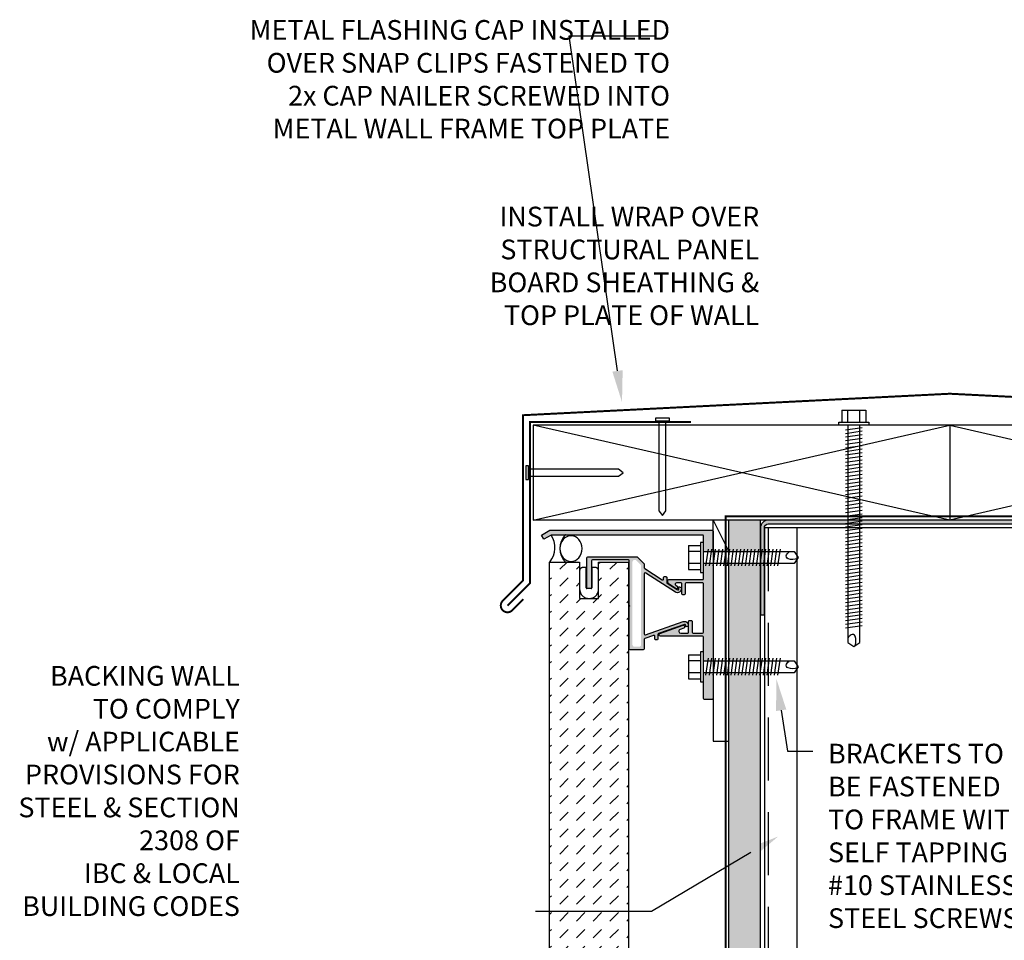
# Model space of a CAD drawing. Units: inches. Extents: x -242 to 194, y 4 to 443.
# Drawn here: x -121 to -105, y 178 to 192 of the extents above; entities that cross this region are included whole.
import ezdxf
from ezdxf import colors
from ezdxf.entities.mleader import LeaderData, LeaderLine
from ezdxf.math import Vec2, Vec3

# ---------------------------------------------------------------- set-up
doc = ezdxf.new("R2010")
doc.units = ezdxf.units.IN
doc.header["$LTSCALE"] = 8
doc.header["$MEASUREMENT"] = 0
doc.linetypes.add('CENTER2', pattern=[1.125, 0.75, -0.125, 0.125, -0.125])
doc.linetypes.add('HIDDEN', pattern=[0.375, 0.25, -0.125])
for name, color, linetype in [('BACKER_ROD', 241, 'Continuous'), ('FASTENERS', 3, 'Continuous'), ('FLASHING', 1, 'Continuous'), ('FTS_BRACKET', 5, 'Continuous'), ('FTS_CUSHION', 171, 'Continuous'), ('FTS_SHIM', 171, 'Continuous'), ('Metal', 4, 'Continuous'), ('NOTES', 7, 'Continuous'), ('SEALANT', 1, 'Continuous'), ('SHEATHING', 1, 'Continuous'), ('STRUCTURE', 7, 'Continuous'), ('VENEER_PANEL', 1, 'Continuous')]:
    doc.layers.add(name, color=color, linetype=linetype)
doc.layers.add('HATCH', color=3, linetype='Continuous', lineweight=0)
doc.styles.add('TEXT', font='archstyl.shx')

# ---------------------------------------------------------------- blocks, each defined once
blk = doc.blocks.new('1.5_Inch_Metal_Screw')
at = {"layer": 'FASTENERS'}
for p, q in [((0, 1.5), (-0.09496948242187386, 1.4366455078125)), ((-0.09496948242190228, 1.4366455078125), (-0.09496948242187386, 0)), ((0.09503051757812386, 1.4366455078125), (0, 1.5)), ((0.09503051757812386, 0), (0.09503051757812386, 1.4366455078125)), ((-0.13299560546875, 1.1781005859375), (0.13299560546875, 1.216064453125)), ((-0.13299560546875, 1.12109375), (0.13299560546875, 1.1590576171875)), ((-0.13299560546875, 1.0640869140625), (0.13299560546875, 1.10205078125)), ((-0.13299560546875, 1.007080078125), (0.13299560546875, 1.045166015625)), ((-0.13299560546875, 0.9500732421875), (0.13299560546875, 0.988037109375)), ((-0.13299560546875, 0.89306640625), (0.13299560546875, 0.9310302734375)), ((-0.13299560546875, 0.8360595703125), (0.13299560546875, 0.8740234375)), ((-0.13299560546875, 0.779052734375), (0.13299560546875, 0.8170166015625)), ((-0.13299560546875, 0.7220458984375), (0.13299560546875, 0.760009765625)), ((-0.13299560546875, 0.6650390625), (0.13299560546875, 0.7030029296875)), ((-0.13299560546875, 0.6080322265625), (0.13299560546875, 0.64599609375)), ((-0.13299560546875, 0.551025390625), (0.13299560546875, 0.589111328125)), ((-0.13299560546875, 0.4940185546875), (0.13299560546875, 0.531982421875)), ((-0.13299560546875, 0.43701171875), (0.13299560546875, 0.4749755859375)), ((-0.13299560546875, 0.3800048828125), (0.13299560546875, 0.41796875)), ((-0.13299560546875, 0.322998046875), (0.13299560546875, 0.3609619140625)), ((-0.13299560546875, 0.2659912109375), (0.13299560546875, 0.303955078125)), ((-0.13299560546875, 0.208984375), (0.13299560546875, 0.2469482421875)), ((-0.13299560546875, 0.1519775390625), (0.13299560546875, 0.18994140625)), ((-0.23748779296875, -0.0474853515625), (-0.23748779296875, 0)), ((-0.23748779296875, 0), (0.23748779296875, 0)), ((-0.13299560546875, 0.094970703125), (0.13299560546875, 0.133056640625)), ((-0.13299560546875, 0.0379638671875), (0.13299560546875, 0.075927734375)), ((0.23748779296875, 0), (0.23748779296875, -0.0474853515625)), ((0.23748779296875, -0.0474853515625), (-0.23748779296875, -0.0474853515625)), ((-0.19000244140625, -0.237548828125), (-0.19000244140625, -0.0474853515625)), ((-0.094970703125, -0.0474853515625), (-0.094970703125, -0.237548828125)), ((0.09503173828125, -0.0474853515625), (0.09503173828125, -0.237548828125)), ((0.19000244140625, -0.237548828125), (0.19000244140625, -0.0474853515625)), ((0.19000244140625, -0.237548828125), (-0.19000244140625, -0.237548828125))]:
    blk.add_line(p, q, dxfattribs=at)
for centre, radius, start, end in [((0.1757358709846812, 1.410487988875047), 0.2092536115819931, 158.4272740791633, 200.5496141876191), ((0.01935752116730782, 1.351888339461311), 0.04231343735068913, 200.5487667358352, 301.4629087116251), ((-0.05833540138519311, 1.484570537459831), 0.1960627002670328, 300.5912538825097, 321.4656834842645)]:
    blk.add_arc(centre, radius, start, end, dxfattribs=at)
blk = doc.blocks.new('AecDtl_Nail04d')
at = {"color": 0, "linetype": 'ByBlock', "lineweight": -2}
blk.add_lwpolyline([(0, 0.1102870717537101), (0, -0.1102870717537092), (-0.04287170684545138, -0.110287071753695), (-0.04287170684545138, 0.1102870717537243)], close=True, dxfattribs=at)
blk.add_lwpolyline([(0, 0.05505289677211378), (1.425809957207833, 0.05505289677211378), (1.498245147513979, 4.440892098500626e-16), (1.425301146252901, -0.05405361800988517), (0, -0.05405361800988429)], dxfattribs=at)
blk = doc.blocks.new('*U87')
at = {"layer": 'Metal', "rotation": 270}
blk.add_blockref('AecDtl_Nail04d', (-1.332267629550188e-15, -1.97215226305253e-31), dxfattribs=at)
blk = doc.blocks.new('3.5_Inch_Metal_Screw')
at = {"layer": 'FASTENERS'}
for p, q in [((0, 0.23748779296875), (0.0474853515625, 0.23748779296875)), ((0, -0.23748779296875), (0, 0.23748779296875)), ((0.0474853515625, 0.23748779296875), (0.0474853515625, -0.23748779296875)), ((0.237548828125, 0.19000244140625), (0.0474853515625, 0.19000244140625)), ((0.237548828125, 0.19000244140625), (0.237548828125, -0.19000244140625)), ((-3.4366455078125, 0.09503051757812386), (-3.5, 0)), ((-3.5, 0), (-3.4366455078125, -0.09496948242187386)), ((0, 0.09503051757812386), (-3.436645507812528, 0.09503051757812386)), ((-3.17333984375, -0.13299560546875), (-3.2113037109375, 0.13299560546875)), ((-3.1163330078125, -0.13299560546875), (-3.154296875, 0.13299560546875)), ((-3.059326171875, -0.13299560546875), (-3.0972900390625, 0.13299560546875)), ((-3.0023193359375, -0.13299560546875), (-3.040283203125, 0.13299560546875)), ((-2.9453125, -0.13299560546875), (-2.9832763671875, 0.13299560546875)), ((-2.8883056640625, -0.13299560546875), (-2.92626953125, 0.13299560546875)), ((-2.831298828125, -0.13299560546875), (-2.869384765625, 0.13299560546875)), ((-2.7742919921875, -0.13299560546875), (-2.812255859375, 0.13299560546875)), ((-2.71728515625, -0.13299560546875), (-2.7552490234375, 0.13299560546875)), ((-2.6602783203125, -0.13299560546875), (-2.6982421875, 0.13299560546875)), ((-2.603271484375, -0.13299560546875), (-2.6412353515625, 0.13299560546875)), ((-2.5462646484375, -0.13299560546875), (-2.584228515625, 0.13299560546875)), ((-2.4892578125, -0.13299560546875), (-2.5272216796875, 0.13299560546875)), ((-2.4322509765625, -0.13299560546875), (-2.47021484375, 0.13299560546875)), ((-2.375244140625, -0.13299560546875), (-2.413330078125, 0.13299560546875)), ((-2.3182373046875, -0.13299560546875), (-2.356201171875, 0.13299560546875)), ((-2.26123046875, -0.13299560546875), (-2.2991943359375, 0.13299560546875)), ((-2.2042236328125, -0.13299560546875), (-2.2421875, 0.13299560546875)), ((-2.147216796875, -0.13299560546875), (-2.185302734375, 0.13299560546875)), ((-2.0902099609375, -0.13299560546875), (-2.128173828125, 0.13299560546875)), ((-2.033203125, -0.13299560546875), (-2.0711669921875, 0.13299560546875)), ((-1.9761962890625, -0.13299560546875), (-2.01416015625, 0.13299560546875)), ((-1.919189453125, -0.13299560546875), (-1.9571533203125, 0.13299560546875)), ((-1.8621826171875, -0.13299560546875), (-1.900146484375, 0.13299560546875)), ((-1.80517578125, -0.13299560546875), (-1.8431396484375, 0.13299560546875)), ((-1.7481689453125, -0.13299560546875), (-1.7861328125, 0.13299560546875)), ((-1.691162109375, -0.13299560546875), (-1.729248046875, 0.13299560546875)), ((-1.6341552734375, -0.13299560546875), (-1.672119140625, 0.13299560546875)), ((-1.5771484375, -0.13299560546875), (-1.6151123046875, 0.13299560546875)), ((-1.5201416015625, -0.13299560546875), (-1.55810546875, 0.13299560546875)), ((-1.463134765625, -0.13299560546875), (-1.5010986328125, 0.13299560546875)), ((-1.4061279296875, -0.13299560546875), (-1.444091796875, 0.13299560546875)), ((-1.34912109375, -0.13299560546875), (-1.3870849609375, 0.13299560546875)), ((-1.2921142578125, -0.13299560546875), (-1.330078125, 0.13299560546875)), ((-1.235107421875, -0.13299560546875), (-1.273193359375, 0.13299560546875)), ((-1.1781005859375, -0.13299560546875), (-1.216064453125, 0.13299560546875)), ((-1.12109375, -0.13299560546875), (-1.1590576171875, 0.13299560546875)), ((-1.0640869140625, -0.13299560546875), (-1.10205078125, 0.13299560546875)), ((-1.007080078125, -0.13299560546875), (-1.045166015625, 0.13299560546875)), ((-0.9500732421875, -0.13299560546875), (-0.988037109375, 0.13299560546875)), ((-0.89306640625, -0.13299560546875), (-0.9310302734375, 0.13299560546875)), ((-0.8360595703125, -0.13299560546875), (-0.8740234375, 0.13299560546875)), ((-0.779052734375, -0.13299560546875), (-0.8170166015625, 0.13299560546875)), ((-0.7220458984375, -0.13299560546875), (-0.760009765625, 0.13299560546875)), ((-0.6650390625, -0.13299560546875), (-0.7030029296875, 0.13299560546875)), ((-0.6080322265625, -0.13299560546875), (-0.64599609375, 0.13299560546875)), ((-0.551025390625, -0.13299560546875), (-0.589111328125, 0.13299560546875)), ((-0.4940185546875, -0.13299560546875), (-0.531982421875, 0.13299560546875)), ((-0.43701171875, -0.13299560546875), (-0.4749755859375, 0.13299560546875)), ((-0.3800048828125, -0.13299560546875), (-0.41796875, 0.13299560546875)), ((-0.322998046875, -0.13299560546875), (-0.3609619140625, 0.13299560546875)), ((-0.2659912109375, -0.13299560546875), (-0.303955078125, 0.13299560546875)), ((-0.208984375, -0.13299560546875), (-0.2469482421875, 0.13299560546875)), ((-0.1519775390625, -0.13299560546875), (-0.18994140625, 0.13299560546875)), ((-0.094970703125, -0.13299560546875), (-0.133056640625, 0.13299560546875)), ((-0.0379638671875, -0.13299560546875), (-0.075927734375, 0.13299560546875)), ((0.0474853515625, 0.09503173828125), (0.237548828125, 0.09503173828125)), ((-3.436645507812472, -0.09496948242195913), (0, -0.09496948242187386)), ((0.0474853515625, -0.094970703125), (0.237548828125, -0.094970703125)), ((0.0474853515625, -0.23748779296875), (0, -0.23748779296875)), ((0.237548828125, -0.19000244140625), (0.0474853515625, -0.19000244140625))]:
    blk.add_line(p, q, dxfattribs=at)
for centre, radius, start, end in [((-3.484570537459831, -0.05833540138519311), 0.1960627002670328, 30.59125388250972, 51.46568348426514), ((-3.351888339461311, 0.01935752116730782), 0.04231343735068913, 290.5487667358352, 31.46290871162466), ((-3.410487988875047, 0.1757358709846812), 0.2092536115819931, 248.4272740791633, 290.5496141876192)]:
    blk.add_arc(centre, radius, start, end, dxfattribs=at)

msp = doc.modelspace()

# ---------------------------------------------------------------- hatches: boundary and pattern name
at = {"layer": 'HATCH'}
h = msp.add_hatch(dxfattribs=at)
h.set_pattern_fill('DOTS', color=256, scale=1.5, style=2)
h.set_pattern_definition([(0, (-116.349042460118, 26.60524789163264), (0.046875, 0.09375), [0, -0.09375])])
h.paths.add_polyline_path([(-109.5821582466127, 183.8911570437126), (-109.0821582466127, 183.8911570437126), (-109.0821582466127, 182.3257608430549), (-109.5821582466127, 182.3257608430549)])
h.paths.add_polyline_path([(-109.5821582466127, 182.1413174232961), (-109.0821582466127, 182.1413174232961), (-109.0821582466127, 177.2324308430549), (-109.5821582466127, 177.2324308430549), (-109.5821582466127, 177.7324308430549)])
h.paths.add_polyline_path([(-109.5821582466127, 177.0479874232961), (-109.0821582466127, 177.0479874232961), (-109.0821582466127, 174.3257608430549), (-109.5821582466127, 174.3257608430549)])
h.paths.add_polyline_path([(-109.5821582466127, 174.1413174232961), (-109.0821582466127, 174.1413174232961), (-109.0821582466127, 173.0626466656934), (-109.0821582466127, 172.5990391331756), (-109.5821582466127, 172.5990391331756)])
h.paths.add_polyline_path([(-109.5821582466127, 184.5756004634713), (-109.0821582466127, 184.5756004634713), (-109.0821582466127, 184.0756004634713), (-109.5821582466127, 184.0756004634713)])
h = msp.add_hatch(color=256, dxfattribs=at)
h.dxf.hatch_style = 1
edge = h.paths.add_edge_path()
edge.add_line((-109.0821582466126, 184.4506004634714), (-109.0821582466126, 183.0756004634714))
edge.add_line((-109.0821582466126, 183.0756004634714), (-109.0196582466126, 183.0756004634714))
edge.add_line((-109.0196582466126, 183.0756004634714), (-109.0196582466126, 184.4506004634714))
edge.add_arc((-108.9571582466126, 184.4506004634714), 0.0625, 90, 180, ccw=False)
edge.add_line((-108.9571582466126, 184.5131004634714), (-103.2071582466126, 184.5131004634714))
edge.add_arc((-103.2071582466126, 184.4506004634714), 0.0625, 0, 90, ccw=False)
edge.add_line((-103.1446582466126, 184.4506004634714), (-103.1446582466126, 183.0756004634714))
edge.add_line((-103.1446582466126, 183.0756004634714), (-103.0821582466126, 183.0756004634714))
edge.add_line((-103.0821582466126, 183.0756004634714), (-103.0821582466126, 184.4506004634714))
edge.add_arc((-103.2071582466126, 184.4506004634714), 0.125, 360, 450)
edge.add_line((-103.2071582466126, 184.5756004634714), (-108.9571582466126, 184.5756004634713))
edge.add_arc((-108.9571582466126, 184.4506004634714), 0.125, 90, 180)
h = msp.add_hatch(color=256, dxfattribs=at)
h.dxf.hatch_style = 1
h.paths.add_polyline_path([(-112.4167437056778, 184.4134837654339), (-109.8471795621744, 184.4134837654339, -0.414213562373095), (-109.8321795621743, 184.3984837654338), (-109.8321795621743, 184.0784092711691), (-109.9821582466127, 184.0784092711691), (-109.9821582466127, 184.2208665465598), (-109.9821795624985, 184.3234868812208, 0.4141527241499779), (-109.997179562175, 184.3384837654336), (-112.1567437056785, 184.3384837654336), (-112.1667437056787, 184.3484837654339), (-112.176743705678, 184.3384837654336), (-112.3966475162453, 184.3384837654336), (-112.5091475162464, 184.2735318601496), (-112.5466475162459, 184.3384837654336)])
h.paths.add_polyline_path([(-109.9821795621749, 183.5669212654329, 0.414213562373095), (-109.997179562175, 183.581921265433), (-110.2572155979219, 183.581921265433, 0.4142135623730951), (-110.272215597922, 183.5669212654329), (-110.272215597922, 183.4068791938868, -0.4142135623730952), (-110.2872155979223, 183.3918791938865), (-110.3122155979215, 183.3918791938865, -0.4142135623730952), (-110.3272155979214, 183.4068791938864), (-110.3272155979214, 183.5669212654329, 0.4142135623730948), (-110.3422155979215, 183.581921265433), (-110.4114075225184, 183.581921265433, 0.7478657804318967), (-110.422251593865, 183.5451163222126), (-110.3990825444121, 183.5301655531438, -0.2547398792463177), (-110.3922155979219, 183.5175618457285), (-110.3922155979219, 183.4997099555987, -0.5939558733154012), (-110.4153486514316, 183.487106248184), (-110.528216176777, 183.5599406880147, -0.2572362296200588), (-110.5468439500602, 183.5937523417035), (-110.5468439500602, 183.6169212654335, -0.4142135623725964), (-110.5318439500606, 183.6319212654332), (-109.997179562175, 183.6319212654341, 0.4142135623726009), (-109.9821795621749, 183.6469212654342), (-109.9821795621749, 183.7458909606223), (-109.9821582466127, 183.7458909606223), (-109.9821582466127, 183.8884092711691), (-109.8321795621743, 183.8884092711691), (-109.8321795621743, 183.813483765434), (-109.8321795621743, 182.348828737779), (-109.9821795621749, 182.348828737779), (-109.9821795621749, 182.720050174968, 0.4142135623726964), (-109.997179562175, 182.7350501749681), (-110.6644887352343, 182.735050174969, -0.8426998263761742), (-110.6721725993476, 182.779728695036), (-110.3033170798661, 182.910468048109, -0.5178895449214173), (-110.2833058641392, 182.8963298828474), (-110.2833058641392, 182.8804155123588, -0.3176189312928815), (-110.2932946484134, 182.8662773470976), (-110.3525654510886, 182.8452690498414, 0.8426998263767551), (-110.3422089385881, 182.7850501749687), (-110.23330586414, 182.7850501749687, 0.4142135623730951), (-110.2183058641396, 182.800050174969), (-110.2183058641396, 182.9723288023994, -0.4142135623730952), (-110.2033058641393, 182.9873288023998), (-110.1783058641401, 182.9873288023998, -0.4142135623730948), (-110.1633058641402, 182.9723288023999), (-110.1633058641402, 182.800050174969, 0.4142135623730952), (-110.1483058641399, 182.7850501749687), (-109.9971795621752, 182.7850501749687, 0.414213562373095), (-109.9821795621749, 182.800050174969)])
h.paths.add_polyline_path([(-109.9821795621749, 182.158828737779), (-109.8321795621743, 182.158828737779), (-109.8321795621743, 181.7500501749682, -0.414213562373095), (-109.8471795621744, 181.7350501749681), (-109.9671795621748, 181.7350501749681, -0.4142135623730951), (-109.9821795621749, 181.7500501749682)])
h = msp.add_hatch(color=256, dxfattribs=at)
h.dxf.hatch_style = 1
edge = h.paths.add_edge_path()
edge.add_arc((-111.8171582466125, 183.9781655396582), 0.01500000000010004, 449.99999999913155, 539.9999999991314, ccw=False)
edge.add_line((-111.8171582466122, 183.9931655396583), (-111.0380059271112, 183.9931655396587))
edge.add_arc((-111.0380059271115, 183.9781655396585), 0.01500000000022794, 404.9999999990404, 449.999999999023, ccw=False)
edge.add_line((-111.0273993253933, 183.9887721413763), (-110.9252521391365, 183.8866249551185))
edge.add_arc((-110.9358587408542, 183.8760183534004), 0.01500000000018863, 360.0000000009228, 405.0000000010363, ccw=False)
edge.add_line((-110.9208587408541, 183.8760183534006), (-110.9208587408541, 183.8195989464986))
edge.add_arc((-110.9058587408538, 183.8195989464986), 0.01500000000022794, 540, 597.1662284201101)
edge.add_line((-110.9139917943641, 183.8069952390835), (-110.6378915445013, 183.6288303521675))
edge.add_arc((-110.6297584909909, 183.6414340595827), 0.01500000000032644, 237.1662284199541, 359.9999999997829)
edge.add_line((-110.6147584909906, 183.6414340595827), (-110.6147584909906, 183.6643382825666))
edge.add_arc((-110.599758490991, 183.6643382825668), 0.0149999999996453, 90.00000000086851, 180.0000000008685, ccw=False)
edge.add_line((-110.5997584909912, 183.6793382825664), (-110.5797584909908, 183.6793382825664))
edge.add_arc((-110.579758490991, 183.6643382825668), 0.0149999999996453, 359.9999999991315, 449.99999999913155, ccw=False)
edge.add_line((-110.5647584909913, 183.6643382825666), (-110.5647584909913, 183.5898108141839))
edge.add_arc((-110.5497584909916, 183.5898108141841), 0.01499999999977319, 180.0000000007599, 237.1662284210397)
edge.add_line((-110.5578915445014, 183.5772071067692), (-110.3978053959292, 183.4739050251116))
edge.add_arc((-110.3891301388517, 183.4873489796874), 0.01599999999991887, 237.1662284199714, 360.0000000003054)
edge.add_line((-110.3731301388518, 183.4873489796875), (-110.3731301388518, 183.5120565846489))
edge.add_arc((-110.3671301388518, 183.5120565846489), 0.005999999999971806, 70.47494675839317, 180.00000000095, ccw=False)
edge.add_line((-110.3651248248027, 183.5177115572894), (-110.3431168537292, 183.5099072943169))
edge.add_arc((-110.3481301388518, 183.4957698627157), 0.01499999999996355, 360.0000000014656, 430.4749467597454, ccw=False)
edge.add_line((-110.3331301388518, 183.495769862716), (-110.3331301388518, 183.4864602190575))
edge.add_arc((-110.3951301388518, 183.4864602190576), 0.06200000000002603, 237.1662284201043, 359.9999999999212, ccw=False)
edge.add_line((-110.4287467600272, 183.4343648950759), (-110.8977256873433, 183.7369925732207))
edge.add_arc((-110.9058587408538, 183.7243888658057), 0.01500000000021667, 417.1662284191021, 539.9999999988601)
edge.add_line((-110.9208587408541, 183.724388865806), (-110.9208587408541, 182.7721932950178))
edge.add_arc((-110.9058587408538, 182.7721932950178), 0.01500000000022794, 180.0000000001629, 289.5250532417978)
edge.add_line((-110.9008454557308, 182.7580558634165), (-110.3069419835785, 182.9686604148944))
edge.add_arc((-110.2862204050702, 182.9102256976097), 0.06200000000011135, 360.00000000023635, 469.5250532419328, ccw=False)
edge.add_line((-110.2242204050701, 182.91022569761), (-110.2242204050701, 182.9067331538001))
edge.add_arc((-110.23922040507, 182.9067331538004), 0.01499999999995794, 289.5250532402546, 359.9999999985344, ccw=False)
edge.add_line((-110.2342071199475, 182.8925957221992), (-110.2562150910209, 182.8847914592267))
edge.add_arc((-110.2582204050701, 182.8904464318672), 0.005999999999973644, 179.9999999991858, 289.5250532415615, ccw=False)
edge.add_line((-110.26422040507, 182.8904464318672), (-110.26422040507, 182.908109309704))
edge.add_arc((-110.2802204050699, 182.9081093097039), 0.01599999999983481, 360.0000000003562, 469.5250532420184)
edge.add_line((-110.285567909201, 182.9231892367449), (-110.6946498178379, 182.7781243972115))
edge.add_arc((-110.6896365327153, 182.7639869656103), 0.0149999999999683, 469.5250532403057, 539.9999999985343)
edge.add_line((-110.7046365327153, 182.7639869656106), (-110.7046365327153, 182.6918524636841))
edge.add_arc((-110.7196365327149, 182.6918524636839), 0.0149999999996453, 270.00000000086845, 360.0000000008685, ccw=False)
edge.add_line((-110.7196365327147, 182.6768524636843), (-110.7396365327151, 182.6768524636843))
edge.add_arc((-110.7396365327149, 182.6918524636839), 0.0149999999996453, 179.9999999991315, 269.99999999913155, ccw=False)
edge.add_line((-110.7546365327145, 182.6918524636841), (-110.7546365327145, 182.7356181061775))
edge.add_arc((-110.7696365327148, 182.7356181061774), 0.01500000000021373, 360.0000000001086, 469.525053241867)
edge.add_line((-110.7746498178378, 182.7497555377788), (-110.9108720259766, 182.7014496793497))
edge.add_arc((-110.9058587408538, 182.6873122477482), 0.01500000000028709, 469.525053241141, 539.9999999994029)
edge.add_line((-110.9208587408541, 182.6873122477484), (-110.9208587408541, 182.5356655396583))
edge.add_arc((-110.9358587408537, 182.5356655396581), 0.0149999999996453, 270.00000000086845, 360.0000000008685, ccw=False)
edge.add_line((-110.9358587408535, 182.5206655396584), (-111.1428587408538, 182.5206655396584))
edge.add_arc((-111.142858740854, 182.5356655396585), 0.01500000000010004, 180.0000000008685, 270.00000000086845, ccw=False)
edge.add_line((-111.1578587408541, 182.5356655396583), (-111.1578587408541, 183.2094155396582))
edge.add_line((-111.1578587408541, 183.2094155396582), (-111.1478587408539, 183.2194155396584))
edge.add_line((-111.1478587408539, 183.2194155396584), (-111.1578587408541, 183.2294155396582))
edge.add_line((-111.1578587408541, 183.2294155396582), (-111.1578587408541, 183.9281655396587))
edge.add_arc((-111.1728587408538, 183.9281655396589), 0.0149999999996453, 359.9999999991315, 449.9999999991315)
edge.add_line((-111.1728587408536, 183.9431655396585), (-111.7421582466124, 183.9431655396585))
edge.add_arc((-111.7421582466126, 183.9281655396584), 0.01500000000010004, 449.9999999991315, 539.9999999991314)
edge.add_line((-111.7571582466127, 183.9281655396587), (-111.7571582466127, 183.5081655396586))
edge.add_arc((-111.7721582466131, 183.5081655396586), 0.01500000000032742, 270, 360, ccw=False)
edge.add_line((-111.7721582466131, 183.4931655396583), (-111.8171582466122, 183.4931655396583))
edge.add_arc((-111.8171582466122, 183.5081655396586), 0.01500000000032742, 180, 270, ccw=False)
edge.add_line((-111.8321582466126, 183.5081655396586), (-111.8321582466126, 183.9781655396584))
edge = h.paths.add_edge_path(flags=16)
edge.add_arc((-111.0018587408542, 182.6016655396581), 0.03099999999994907, 270, 360)
edge.add_line((-110.9708587408542, 182.6016655396581), (-110.9708587408542, 183.8486802582844))
edge.add_arc((-111.0018587408538, 183.8486802582846), 0.03099999999953695, 359.9999999997636, 404.9999999997771)
edge.add_line((-110.9799384306372, 183.8706005685009), (-111.0434237120118, 183.9340858498755))
edge.add_arc((-111.065344022228, 183.9121655396595), 0.03099999999900849, 404.9999999998328, 449.9999999998162)
edge.add_line((-111.0653440222279, 183.9431655396585), (-111.076858740854, 183.9431655396585))
edge.add_arc((-111.076858740854, 183.9121655396586), 0.03099999999994907, 450, 540)
edge.add_line((-111.107858740854, 183.9121655396586), (-111.107858740854, 182.6016655396581))
edge.add_arc((-111.076858740854, 182.6016655396581), 0.03099999999994907, 540, 630)
edge.add_line((-111.076858740854, 182.5706655396581), (-111.0018587408542, 182.5706655396581))
h = msp.add_hatch(dxfattribs=at)
h.set_pattern_fill('DASH', color=256, scale=1.5, angle=45)
h.set_pattern_definition([(45, (13.42876657831926, 80.11588493814004), (2.775557561562891e-17, 0.2651650429449554), [0.1875, -0.1875])])
h.paths.add_polyline_path([(-111.1696582466127, 183.9108523364173), (-111.6446582466126, 183.9108523364173), (-111.6446582466126, 183.3331655396592), (-111.9446582466126, 183.3331655396592), (-111.9446582466126, 183.9108523364173), (-112.4196582466127, 183.9108523364173), (-112.4196582466127, 176.2858523364173), (-111.9446582466126, 176.2858523364173), (-111.9446582466126, 176.8635391331754), (-111.6446582466127, 176.8635391331754), (-111.6446582466127, 176.2858523364173), (-111.1696582466127, 176.2858523364173)])

# ---------------------------------------------------------------- linework, layer by layer
at = {"layer": 'BACKER_ROD', "extrusion": (0, 0, -1)}
msp.add_ellipse((-112.0802243047257, 184.1236957606348), major_axis=(0, 0.2041156708129331), ratio=0.8639876702420275, start_param=-4.71238898038469, end_param=1.570796326794897, dxfattribs=at)
at = {"layer": 'FLASHING', "const_width": 0.03125}
msp.add_lwpolyline([(-99.33044068275389, 183.3234123562216), (-99.15366398745725, 183.1466356609249, 1.0000000000001), (-99.00284116355097, 183.2974584848312), (-99.32515812455553, 183.6197754458358), (-99.32515812455553, 186.235450368204), (-106.0821582466125, 186.5756004634713), (-112.8391583686695, 186.235450368204), (-112.8391583686695, 183.6197754458358), (-113.161475329674, 183.2974584848312, 1.0000000000001), (-113.0106525057678, 183.1466356609249), (-112.8338758104711, 183.3234123562216)], format="xyb", dxfattribs=at)
for points in [[(-110.1821582466126, 186.1259527439863), (-112.7325105271276, 186.1259527439863), (-112.7325105271276, 183.5756004634713), (-113.0860639177209, 183.2220470728781)], [(-109.6325105271276, 172.5990391331756), (-109.6325105271276, 184.6354148811339), (-102.5318059660977, 184.6354148811339), (-102.5318059660977, 172.5990391331756)]]:
    msp.add_lwpolyline(points, dxfattribs=at)
at = {"layer": 'FTS_BRACKET', "lineweight": -3}
for points in [[(-112.4167437056778, 184.4134837654339), (-109.8471795621746, 184.4134837654339, -0.4142135623730603), (-109.8321795621743, 184.398483765434), (-109.8321795621743, 183.813483765434), (-109.8321795621743, 182.2537982202008), (-109.8321795621743, 181.750050174968, -0.4142135623730776), (-109.8471795621746, 181.7350501749681), (-109.9671795621745, 181.7350501749681, -0.4142135623730605), (-109.9821795621749, 181.750050174968), (-109.9821795621749, 182.2537982202008), (-109.9821795621749, 182.7200501749682, 0.4142135623727483), (-109.9971795621752, 182.7350501749681), (-110.6644887352342, 182.735050174969, -0.8426998263763341), (-110.6721725993477, 182.779728695036), (-110.3033170798664, 182.9104680481088, -0.5178895449215486), (-110.2833058641392, 182.8963298828477), (-110.2833058641392, 182.8804155123586, -0.3176189312929693), (-110.2932946484136, 182.8662773470975), (-110.3525654510888, 182.8452690498413, 0.8426998263768399), (-110.3422089385878, 182.7850501749687), (-110.23330586414, 182.7850501749687, 0.4142135623729564), (-110.2183058641396, 182.800050174969), (-110.2183058641396, 182.9723288023994, -0.4142135623730605), (-110.2033058641393, 182.9873288023998), (-110.1783058641397, 182.9873288023998, -0.4142135623730602), (-110.1633058641402, 182.9723288023994), (-110.1633058641402, 182.800050174969, 0.4142135623730605), (-110.1483058641399, 182.7850501749687), (-109.9971795621752, 182.7850501749687, 0.4142135623730776), (-109.9821795621749, 182.800050174969), (-109.9821795621749, 183.5669212654331, 0.4142135623730776), (-109.9971795621752, 183.581921265433), (-110.2572155979216, 183.581921265433, 0.4142135623730605), (-110.272215597922, 183.5669212654331), (-110.272215597922, 183.4068791938868, -0.4142135623730605), (-110.2872155979223, 183.3918791938865), (-110.3122155979219, 183.3918791938865, -0.4142135623730605), (-110.3272155979214, 183.4068791938868), (-110.3272155979214, 183.5669212654331, 0.4142135623730602), (-110.3422155979217, 183.581921265433), (-110.4114075225181, 183.581921265433, 0.7478657804239746), (-110.4222515938656, 183.545116322213), (-110.3990825444118, 183.5301655531436, -0.2547398792408489), (-110.3922155979219, 183.5175618457285), (-110.3922155979219, 183.4997099555987, -0.5939558733161991), (-110.4153486514317, 183.487106248184), (-110.5285320927544, 183.5601424552639, -0.2547398792408864), (-110.5468439500602, 183.5937523417039), (-110.5468439500602, 183.6169212654333, -0.4142135623728176), (-110.5318439500608, 183.6319212654332), (-109.9971795621752, 183.6319212654341, 0.4142135623726096), (-109.9821795621749, 183.6469212654339), (-109.9821795621749, 183.813483765434), (-109.9821795621749, 184.3234837654338, 0.414213562373069), (-109.9971795621752, 184.3384837654336), (-112.1567437056785, 184.3384837654336), (-112.1667437056787, 184.3484837654339), (-112.176743705678, 184.3384837654336), (-112.3966475162453, 184.3384837654336), (-112.3966475162453, 184.3384837654336), (-112.5091475162464, 184.2735318601496), (-112.5466475162459, 184.3384837654336)], [(-111.8321582466126, 183.9781655396584, -0.4142135623730134), (-111.8171582466122, 183.9931655396583), (-111.0380059271112, 183.9931655396587, -0.1989123673796117), (-111.0273993253933, 183.9887721413763), (-110.9252521391365, 183.8866249551185, -0.19891236738023), (-110.9208587408541, 183.8760183534006), (-110.9208587408541, 183.8195989464986, 0.2547398792404766), (-110.9139917943641, 183.8069952390835), (-110.6378915445013, 183.6288303521675, 0.5939558733161069), (-110.6147584909906, 183.6414340595827), (-110.6147584909906, 183.6643382825666, -0.4142135623730134), (-110.5997584909912, 183.6793382825664), (-110.5797584909908, 183.6793382825664, -0.4142135623730893), (-110.5647584909913, 183.6643382825666), (-110.5647584909913, 183.5898108141839, 0.2547398792412673), (-110.5578915445014, 183.5772071067692), (-110.3978053959292, 183.4739050251116, 0.5939558733191225), (-110.3731301388518, 183.4873489796875), (-110.3731301388518, 183.5120565846489, -0.5179359538256716), (-110.3651248248027, 183.5177115572894), (-110.3431168537292, 183.5099072943169, -0.3175786468230007), (-110.3331301388518, 183.495769862716), (-110.3331301388518, 183.4864602190575, -0.5939558733161298), (-110.4287467600272, 183.4343648950759), (-110.8977256873433, 183.7369925732207, 0.5939558733159997), (-110.9208587408541, 183.724388865806), (-110.9208587408541, 182.7721932950178, 0.5179359538207778), (-110.9008454557308, 182.7580558634165), (-110.3069419835785, 182.9686604148944, -0.5179359538212018), (-110.2242204050701, 182.91022569761), (-110.2242204050701, 182.9067331538001, -0.3175786468230007), (-110.2342071199475, 182.8925957221992), (-110.2562150910209, 182.8847914592267, -0.5179359538249243), (-110.26422040507, 182.8904464318672), (-110.26422040507, 182.908109309704, 0.5179359538210329), (-110.285567909201, 182.9231892367449), (-110.6946498178379, 182.7781243972115, 0.317578646822846), (-110.7046365327153, 182.7639869656106), (-110.7046365327153, 182.6918524636841, -0.4142135623730794), (-110.7196365327147, 182.6768524636843), (-110.7396365327151, 182.6768524636843, -0.4142135623730909), (-110.7546365327145, 182.6918524636841), (-110.7546365327145, 182.7356181061775, 0.5179359538215687), (-110.7746498178378, 182.7497555377788), (-110.9108720259766, 182.7014496793497, 0.3175786468230007), (-110.9208587408541, 182.6873122477484), (-110.9208587408541, 182.5356655396583, -0.4142135623728177), (-110.9358587408535, 182.5206655396584), (-111.1428587408538, 182.5206655396584, -0.4142135623730909), (-111.1578587408541, 182.5356655396583), (-111.1578587408541, 183.2094155396582), (-111.1478587408539, 183.2194155396584), (-111.1578587408541, 183.2294155396582), (-111.1578587408541, 183.9281655396587, 0.4142135623728176), (-111.1728587408536, 183.9431655396585), (-111.7421582466124, 183.9431655396585, 0.4142135623728177), (-111.7571582466127, 183.9281655396587), (-111.7571582466127, 183.5081655396586, -0.4142135623730128), (-111.7721582466131, 183.4931655396583), (-111.8171582466122, 183.4931655396583, -0.414213562373081), (-111.8321582466126, 183.5081655396586)]]:
    msp.add_lwpolyline(points, format="xyb", close=True, dxfattribs=at)
at = {"layer": 'FTS_CUSHION', "linetype": 'CENTER2'}
msp.add_lwpolyline([(-111.8946582466127, 183.8231655396583, 0.414213562373095), (-111.9446582466127, 183.7731655396583), (-111.9446582466127, 183.4831655396582, 0.9999999999999999), (-111.6446582466127, 183.4831655396582), (-111.6446582466127, 183.7731655396583, 0.414213562373095), (-111.6946582466127, 183.8231655396583), (-111.7496582466127, 183.8231655396583), (-111.7496582466127, 183.5031655396583, -0.4142135623731866), (-111.7596582466127, 183.4931655396583), (-111.8296582466127, 183.4931655396583, -0.4142135623731866), (-111.8396582466127, 183.5031655396583), (-111.8396582466127, 183.8231655396583)], format="xyb", close=True, dxfattribs=at)
at = {"layer": 'FTS_SHIM'}
msp.add_lwpolyline([(-109.8321582466127, 184.0756004634713), (-109.8321582466127, 181.0756004634713), (-109.5821582466127, 181.0756004634713), (-109.5821582466127, 184.0756004634713), (-109.8321582466127, 184.0756004634713), (-109.8321582466127, 184.5756004634713), (-109.5821582466127, 184.0756004634713), (-109.5821582466127, 184.5756004634713), (-109.8321582466127, 184.5756004634713)], dxfattribs=at)
at = {"layer": 'SEALANT'}
for centre, radius, start, end in [((-112.6941068443714, 184.1382321019626), 0.3585844121153933, 320.6445488764243, 33.94871079113978), ((-111.9321524566651, 184.1253415920009), 0.324429445626246, 138.9303924743743, 221.3880886019224)]:
    msp.add_arc(centre, radius, start, end, dxfattribs=at)
at = {"layer": 'SHEATHING'}
msp.add_line((-109.5821582466126, 172.5990391331756), (-109.5821582466126, 184.5756004634714), dxfattribs=at)
at = {"layer": 'STRUCTURE'}
for p, q in [((-99.48215824661263, 186.0756004634713), (-112.6821582466126, 186.0756004634713)), ((-112.6821582466126, 186.0756004634713), (-112.6821582466126, 184.5756004634713)), ((-112.6821582466126, 184.5756004634713), (-106.0821582466126, 186.0756004634713)), ((-106.0821582466126, 184.5756004634714), (-112.6821582466126, 186.0756004634713)), ((-106.0821582466126, 186.0756004634713), (-106.0821582466126, 184.5756004634713)), ((-106.0821582466126, 186.0756004634713), (-99.48215824661263, 184.5756004634713)), ((-99.48215824661263, 186.0756004634713), (-106.0821582466126, 184.5756004634714)), ((-99.48215824661263, 184.5756004634713), (-112.6821582466126, 184.5756004634713)), ((-109.0821582466126, 172.5990391331756), (-109.0821582466126, 184.5756004634714)), ((-103.0821582466126, 184.5756004634714), (-109.0821582466126, 184.5756004634714)), ((-109.0196582466126, 184.4506004634714), (-109.0196582466127, 172.5990391331756)), ((-103.1446582466126, 184.4506004634714), (-109.0196582466126, 184.4506004634714)), ((-108.5040332466129, 184.4506004634714), (-108.504033246613, 172.5990391331756))]:
    msp.add_line(p, q, dxfattribs=at)
at = {"layer": 'STRUCTURE', "linetype": 'HIDDEN', "ltscale": 0.5}
msp.add_line((-108.9571582466126, 184.4506004634714), (-108.9571582466127, 172.5990391331756), dxfattribs=at)
at = {"layer": 'STRUCTURE'}
msp.add_lwpolyline([(-109.0821582466126, 184.4506004634714), (-109.0821582466126, 183.0756004634714), (-109.0196582466126, 183.0756004634714), (-109.0196582466126, 184.4506004634714, -0.4142135623730958), (-108.9571582466126, 184.5131004634714), (-103.2071582466126, 184.5131004634714, -0.4142135623730958), (-103.1446582466126, 184.4506004634714), (-103.1446582466126, 183.0756004634714), (-103.0821582466126, 183.0756004634714), (-103.0821582466126, 184.4506004634714, 0.414213562373095), (-103.2071582466126, 184.5756004634714), (-108.9571582466126, 184.5756004634714, 0.414213562373095), (-109.0821582466126, 184.4506004634714, 0.414213562373095)], format="xyb", dxfattribs=at)
at = {"layer": 'VENEER_PANEL'}
msp.add_lwpolyline([(-111.6446582466127, 176.8635391331755), (-111.9446582466127, 176.8635391331755), (-111.9446582466127, 176.2858523364173), (-112.4196582466127, 176.2858523364173), (-112.4196582466127, 183.9108523364173), (-111.9446582466127, 183.9108523364173), (-111.9446582466127, 183.3331655396592), (-111.6446582466127, 183.3331655396592), (-111.6446582466127, 183.9108523364173), (-111.1696582466127, 183.9108523364173), (-111.1696582466127, 176.2858523364173), (-111.6446582466127, 176.2858523364173)], close=True, dxfattribs=at)

# ---------------------------------------------------------------- block references
at = {"layer": 'FASTENERS', "rotation": 90}
msp.add_blockref('3.5_Inch_Metal_Screw', (-107.603062369061, 186.0756004634713), dxfattribs=at)
at = {"layer": 'FASTENERS', "xscale": -1}
msp.add_blockref('*U87', (-110.6336685907696, 186.1470327016198), dxfattribs=at)
at = {"layer": 'FASTENERS', "xscale": -1, "rotation": 90}
msp.add_blockref('*U87', (-112.7535904847611, 185.3256004634713), dxfattribs=at)
at = {"layer": 'HATCH', "xscale": -1, "rotation": 270}
for p in [(-109.9821582466127, 183.983378753591), (-109.9821795621749, 182.2537982202008)]:
    msp.add_blockref('1.5_Inch_Metal_Screw', p, dxfattribs=at)

# ---------------------------------------------------------------- texts
at = {"layer": 'NOTES', "char_height": 0.3125, "style": 'TEXT'}
for s, insert, attachment_point in [('METAL FLASHING CAP INSTALLED\\POVER SNAP CLIPS FASTENED TO\\P2x CAP NAILER SCREWED INTO\\PMETAL WALL FRAME TOP PLATE', (-110.5122868136319, 190.5195217067586), 9), ('INSTALL WRAP OVER\\PSTRUCTURAL PANEL\\PBOARD SHEATHING &\\PTOP PLATE OF WALL', (-109.100495233423, 187.5642299681063), 9), ('BACKING WALL\\PTO COMPLY\\Pw/ APPLICABLE\\PPROVISIONS FOR\\PSTEEL & SECTION\\P2308 OF\\PIBC & LOCAL\\PBUILDING CODES', (-117.3247044927575, 178.209479439193), 9), ('\\A1;BRACKETS TO\\PBE FASTENED\\PTO FRAME WITH\\PSELF TAPPING\\P#10 STAINLESS\\PSTEEL SCREWS', (-108.0113595543762, 178.1165233552325), 7)]:
    msp.add_mtext(s, dxfattribs=dict(at, insert=insert, attachment_point=attachment_point))

# ---------------------------------------------------------------- leaders
at = {"layer": 'NOTES'}
ml = msp.add_multileader_mtext('Standard', dxfattribs=at)
ml.set_content('', color=256)
ml.set_leader_properties()
ml.build(insert=Vec2(0, 0))
ml.multileader.update_dxf_attribs({"text_right_attachment_type": 6, "dogleg_length": 0.36, "arrow_head_size": 0.5})
ctx = ml.context
ctx.base_point, ctx.char_height, ctx.arrow_head_size, ctx.landing_gap_size, ctx.plane_origin, ctx.plane_x_axis, ctx.plane_y_axis = Vec3(-110.7500540802717, 192.243099441338), 0.18, 0.5, 0.09, Vec3(-117.1784450922627, 185.5224498204787), Vec3(1, 4.044532497594896e-21), Vec3(-4.044532497594896e-21, 1)
ctx.right_attachment = 6
notes = []
notes.append((ctx, [(0, (1, 1, 0), (-112.1093000554715, 192.243099441338), (1, 4.044532497594542e-21), 1.359245975199784, [(0, [(-111.2732982749941, 186.4420077529832)], 0, [])])]))
ctx.mtext.insert, ctx.mtext.text_direction, ctx.mtext.rotation, ctx.mtext.flow_direction = Vec3(-110.6600540802717, 192.333099441338), Vec3(1, 4.044532497594896e-21), 4.044532497594896e-21, 5
ml = msp.add_multileader_mtext('Standard', dxfattribs=at)
ml.set_content('', color=256)
ml.set_leader_properties()
ml.build(insert=Vec2(0, 0))
ml.multileader.update_dxf_attribs({"text_right_attachment_type": 6, "dogleg_length": 0.36, "arrow_head_size": 0.5})
ctx = ml.context
ctx.base_point, ctx.char_height, ctx.arrow_head_size, ctx.landing_gap_size, ctx.plane_origin, ctx.plane_x_axis, ctx.plane_y_axis = Vec3(-108.2494511327092, 180.9162946578826), 0.18, 0.5, 0.09, Vec3(-114.5731499685787, 176.4462042073196), Vec3(1, 4.044532497594896e-21), Vec3(-4.044532497594896e-21, 1)
ctx.right_attachment = 6
notes.append((ctx, [(0, (1, 1, 0), (-108.6548773930014, 180.9162946578826), (1, 4.044532497594539e-21), 0.4054262602922454, [(0, [(-108.8284594324083, 182.0582876897682)], 0, [])])]))
ctx.mtext.insert, ctx.mtext.text_direction, ctx.mtext.rotation, ctx.mtext.flow_direction = Vec3(-108.1594511327092, 181.0062946578826), Vec3(1, 4.044532497594896e-21), 4.044532497594896e-21, 5
ml = msp.add_multileader_mtext('Standard', dxfattribs=at)
ml.set_content('', color=256)
ml.set_leader_properties()
ml.build(insert=Vec2(0, 0))
ml.multileader.update_dxf_attribs({"text_right_attachment_type": 6, "dogleg_length": 0.36, "arrow_head_size": 0.5})
ctx = ml.context
ctx.base_point, ctx.char_height, ctx.arrow_head_size, ctx.landing_gap_size, ctx.plane_origin, ctx.plane_x_axis, ctx.plane_y_axis = Vec3(-112.6451834961391, 178.3786709574128), 0.18, 0.5, 0.09, Vec3(-107.2893094255914, 182.8184213147965), Vec3(-1, -1.224646799147353e-16), Vec3(1.224646799147353e-16, -1)
ctx.right_attachment = 6
notes.append((ctx, [(0, (1, 1, 0), (-110.8045059725838, 178.3786709574128), (-1, -1.224646799147353e-16), 1.840677523555315, [(0, [(-108.8020130296537, 179.564574242033)], 0, [])])]))
ctx.mtext.insert, ctx.mtext.text_direction, ctx.mtext.rotation, ctx.mtext.flow_direction = Vec3(-112.7351834961391, 178.2886709574128), Vec3(-1, -1.224646799147353e-16), 3.141592653589793, 5
for ctx, leaders in notes:
    for number, flags, end, landing, length, lines in leaders:
        leader = LeaderData()
        leader.index, (leader.has_last_leader_line, leader.has_dogleg_vector, leader.attachment_direction) = number, flags
        leader.last_leader_point, leader.dogleg_vector, leader.dogleg_length = Vec3(end), Vec3(landing), length
        for number, points, colour, breaks in lines:
            line = LeaderLine()
            line.index, line.vertices, line.color, line.breaks = number, Vec3.list(points), colors.encode_raw_color(colour), breaks
            leader.lines.append(line)
        ctx.leaders.append(leader)

doc.saveas('drawing.dxf')
